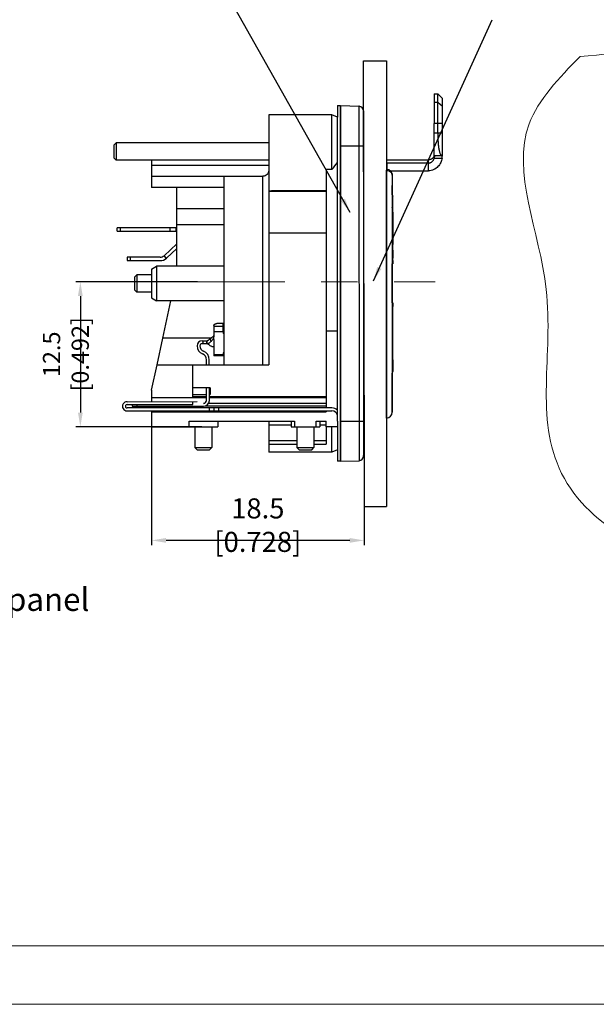
# Model space of a CAD drawing. Units: millimetres. Extents: x -1791 to -1363, y -2109 to -1806.
# Drawn here: x -1680 to -1580, y -2109 to -1937 of the extents above; entities that cross this region are included whole.
import ezdxf

# ---------------------------------------------------------------- set-up
doc = ezdxf.new("R2010")
doc.units = ezdxf.units.MM
doc.linetypes.add('CENTER', pattern=[50.8, 31.75, -6.35, 6.35, -6.35])
doc.layers.get('0').update_dxf_attribs({"lineweight": 30})
for name, color, linetype in [('AUSFORMSCHRAEGEN', 7, 'Continuous'), ('KURVEN', 7, 'Continuous'), ('RUNDUNGEN', 7, 'Continuous')]:
    doc.layers.add(name, color=color, linetype=linetype)
for name, color, linetype, lineweight in [('中心线层', 6, 'CENTER', 18), ('尺寸线层', 1, 'Continuous', 18), ('文本层', 7, 'Continuous', 18)]:
    doc.layers.add(name, color=color, linetype=linetype, lineweight=lineweight)
doc.styles.add('ISO9', font='arial.ttf')
doc.dimstyles.get("Standard").update_dxf_attribs({"dimtxt": 2.5, "dimasz": 2.5, "dimexe": 0.8, "dimexo": 0.1, "dimtad": 1, "dimdsep": 46, "dimlunit": 6, "dimtxsty": 'Standard', "dimcen": 2.5, "dimadec": 0, "dimazin": 0, "dimtm": 0.1, "dimtfac": 0.5, "dimtmove": 0, "dimatfit": 3, "dimfxl": 1.25, "dimtolj": 1, "dimarcsym": 0})

# ---------------------------------------------------------------- blocks, each defined once
blk = doc.blocks.new('*D91')
at = {"layer": 'DEFPOINTS', "color": 0}
for p in [(-1657.51, -2008), (-1620.5, -2018.42), (-1657.51, -2027.79)]:
    blk.add_point(p, dxfattribs=at)
at = {"layer": '尺寸线层', "color": 0, "lineweight": -2}
for p, q in [((-1657.51, -2008.1), (-1657.51, -2028.59)), ((-1620.5, -2018.52), (-1620.5, -2028.59)), ((-1623, -2027.79), (-1655.01, -2027.79))]:
    blk.add_line(p, q, dxfattribs=at)
at = {"layer": '尺寸线层', "color": 0}
for points in [[(-1655.01, -2027.37), (-1655.01, -2028.2), (-1657.51, -2027.79)], [(-1623, -2027.37), (-1623, -2028.2), (-1620.5, -2027.79)]]:
    blk.add_solid(points, dxfattribs=at)
at = {"layer": '尺寸线层', "color": 0, "insert": (-1639.01, -2022.21), "char_height": 2.5, "attachment_point": 5, "style": 'ISO9'}
blk.add_mtext('\\A1;{\\fSwis721 LtCn BT|b0|i0|c0|p34;\\H1.4x;\\P18.5 [0.728]}', dxfattribs=at)
blk = doc.blocks.new('_DotSmall')
at = {"layer": '尺寸线层', "color": 0, "const_width": 0.5}
blk.add_lwpolyline([(-0.0625, 0, 1), (0.0625, 0, 1)], format="xyb", close=True, dxfattribs=at)
blk = doc.blocks.new('*D116')
at = {"layer": 'DEFPOINTS', "color": 0}
for p in [(-1649.42, -1982.69), (-1669.93, -2008), (-1648.67, -2008)]:
    blk.add_point(p, dxfattribs=at)
at = {"layer": '尺寸线层', "color": 0, "lineweight": -2}
for p, q in [((-1649.52, -1982.69), (-1670.73, -1982.69)), ((-1669.93, -1985.19), (-1669.93, -2005.5)), ((-1648.77, -2008), (-1670.73, -2008))]:
    blk.add_line(p, q, dxfattribs=at)
at = {"layer": '尺寸线层', "color": 0}
for points in [[(-1670.35, -1985.19), (-1669.52, -1985.19), (-1669.93, -1982.69)], [(-1670.35, -2005.5), (-1669.52, -2005.5), (-1669.93, -2008)]]:
    blk.add_solid(points, dxfattribs=at)
at = {"layer": '尺寸线层', "color": 0, "insert": (-1672.45, -1995.35), "char_height": 2.5, "attachment_point": 5, "rotation": 90, "style": 'ISO9'}
blk.add_mtext('\\A1;{\\fSwis721 LtCn BT|b0|i0|c0|p34;\\H1.2x;12.5 [0.492]}', dxfattribs=at)

msp = doc.modelspace()

# ---------------------------------------------------------------- linework, layer by layer
at = {"color": 7, "linetype": 'Continuous'}
for p, q in [((-1620.555, -1983.028), (-1620.611, -1944.195)), ((-1608.263, -1949.97), (-1608.263, -1951.43)), ((-1608.263, -1949.97), (-1607.663, -1949.97)), ((-1608.263, -1951.43), (-1608.263, -1955.138)), ((-1607.663, -1951.43), (-1608.263, -1951.43)), ((-1607.663, -1951.43), (-1607.663, -1949.97)), ((-1606.862, -1950.77), (-1607.663, -1949.97)), ((-1607.663, -1955.138), (-1607.663, -1951.43)), ((-1606.863, -1952.171), (-1607.663, -1951.43)), ((-1606.863, -1952.171), (-1606.862, -1950.77)), ((-1625.115, -1952.003), (-1625.116, -1954.003)), ((-1625.115, -1952.003), (-1624.615, -1952.003)), ((-1624.616, -1952.537), (-1624.615, -1952.003)), ((-1624.615, -1959.003), (-1624.616, -1952.537)), ((-1606.863, -1954.57), (-1606.863, -1952.171)), ((-1626.116, -1953.601), (-1637.116, -1953.603)), ((-1637.116, -1953.603), (-1637.114, -1970.338)), ((-1626.115, -1963.12), (-1626.116, -1953.601)), ((-1625.116, -1954.001), (-1626.116, -1953.601)), ((-1625.11, -2007.003), (-1625.116, -1954.003)), ((-1606.862, -1960.77), (-1606.863, -1954.57)), ((-1608.262, -1960.77), (-1608.263, -1955.138)), ((-1606.863, -1955.138), (-1608.263, -1955.138)), ((-1607.663, -1956.77), (-1607.663, -1955.138)), ((-1608.263, -1956.77), (-1606.863, -1956.77)), ((-1664.114, -1958.905), (-1663.714, -1958.505)), ((-1664.114, -1958.905), (-1664.114, -1961.105)), ((-1637.116, -1958.503), (-1663.714, -1958.505)), ((-1663.714, -1958.505), (-1663.714, -1961.505)), ((-1624.609, -2012.823), (-1624.615, -1959.003)), ((-1664.114, -1961.105), (-1663.714, -1961.505)), ((-1657.514, -1961.505), (-1663.714, -1961.505)), ((-1637.114, -1961.496), (-1657.514, -1961.498)), ((-1657.514, -1961.498), (-1657.513, -1966.266)), ((-1616.611, -1961.441), (-1609.261, -1961.44)), ((-1609.262, -1963.371), (-1609.261, -1961.44)), ((-1608.282, -1960.641), (-1608.3, -1960.714)), ((-1606.862, -1960.77), (-1608.262, -1960.77)), ((-1657.514, -1962.364), (-1637.114, -1962.362)), ((-1637.114, -1962.41), (-1657.514, -1962.413)), ((-1627.115, -1963.12), (-1627.112, -1991.25)), ((-1626.115, -1963.12), (-1627.115, -1963.12)), ((-1616.471, -1963.12), (-1616.447, -1962.008)), ((-1609.262, -1962.007), (-1616.447, -1962.008)), ((-1615.939, -1963.371), (-1609.262, -1963.371)), ((-1657.514, -1964.289), (-1638.114, -1964.287)), ((-1644.914, -1964.288), (-1644.913, -1980.003)), ((-1638.113, -1983.003), (-1638.114, -1964.287)), ((-1644.913, -1966.265), (-1657.513, -1966.266)), ((-1653.112, -1980.004), (-1653.113, -1966.266)), ((-1637.115, -1966.893), (-1627.114, -1966.94)), ((-1615.512, -1969.817), (-1615.512, -1967.877)), ((-1615.512, -1968.602), (-1615.511, -1968.602)), ((-1615.511, -1970.203), (-1615.511, -1967.877)), ((-1644.913, -1969.976), (-1653.113, -1969.977)), ((-1615.512, -1979.602), (-1615.512, -1969.35)), ((-1637.114, -1970.338), (-1637.111, -1997.203)), ((-1615.51, -1970.552), (-1615.509, -1976.232)), ((-1653.113, -1973.304), (-1663.512, -1973.305)), ((-1663.512, -1973.905), (-1663.512, -1973.305)), ((-1663.012, -1973.305), (-1663.012, -1973.905)), ((-1654.323, -1973.304), (-1654.323, -1973.904)), ((-1653.323, -1973.304), (-1653.323, -1973.904)), ((-1653.174, -1973.904), (-1653.174, -1973.304)), ((-1644.913, -1972.803), (-1653.113, -1972.804)), ((-1663.512, -1973.905), (-1653.113, -1973.904)), ((-1637.114, -1974.176), (-1627.114, -1974.174)), ((-1653.113, -1976.074), (-1655.345, -1978.156)), ((-1654.936, -1978.595), (-1653.112, -1976.894)), ((-1615.509, -1977.194), (-1615.509, -1978.61)), ((-1656.027, -1978.424), (-1661.772, -1978.425)), ((-1661.772, -1978.425), (-1661.772, -1979.025)), ((-1661.272, -1978.425), (-1661.272, -1979.025)), ((-1655.374, -1978.182), (-1654.982, -1978.636)), ((-1655.345, -1978.156), (-1654.936, -1978.595)), ((-1661.772, -1979.025), (-1656.027, -1979.024)), ((-1657.513, -1980.505), (-1656.647, -1980.005)), ((-1657.513, -1980.505), (-1657.512, -1985.504)), ((-1644.913, -1980.003), (-1656.647, -1980.005)), ((-1656.647, -1980.005), (-1656.647, -1983.005)), ((-1644.913, -1980.003), (-1644.911, -1997.203)), ((-1615.512, -1979.602), (-1615.613, -1979.602)), ((-1615.512, -1979.002), (-1615.512, -1979.002)), ((-1615.512, -1979.602), (-1615.512, -1979.602)), ((-1615.509, -1979.002), (-1615.509, -1979.602)), ((-1660.512, -1981.905), (-1660.113, -1981.505)), ((-1660.512, -1981.905), (-1660.512, -1984.105)), ((-1660.113, -1981.505), (-1660.112, -1984.505)), ((-1657.513, -1981.505), (-1660.113, -1981.505)), ((-1656.647, -1983.005), (-1656.646, -1986.005)), ((-1638.111, -1997.203), (-1638.113, -1983.003)), ((-1620.555, -1983.028), (-1620.498, -2021.896)), ((-1660.512, -1984.105), (-1660.112, -1984.505)), ((-1657.512, -1984.505), (-1660.112, -1984.505)), ((-1657.512, -1985.505), (-1656.646, -1986.005)), ((-1644.912, -1986.003), (-1656.646, -1986.005)), ((-1655.579, -1992.514), (-1654.196, -1986.004)), ((-1615.612, -1986.402), (-1615.511, -1986.402)), ((-1615.511, -1986.402), (-1615.511, -1986.402)), ((-1615.51, -1993.802), (-1615.511, -1986.402)), ((-1615.511, -1987.002), (-1615.511, -1987.002)), ((-1615.508, -1986.402), (-1615.508, -1987.002)), ((-1615.508, -1988.81), (-1615.508, -1987.394)), ((-1646.661, -1990.303), (-1646.661, -1992.29)), ((-1646.661, -1990.434), (-1645.061, -1990.434)), ((-1645.061, -1989.995), (-1646.161, -1989.995)), ((-1645.061, -1991.495), (-1645.061, -1989.995)), ((-1615.509, -1996.284), (-1615.51, -1990.602)), ((-1656.573, -1997.205), (-1655.576, -1992.515)), ((-1647.126, -1992.514), (-1655.579, -1992.514)), ((-1645.061, -1991.416), (-1646.661, -1991.416)), ((-1627.112, -1991.25), (-1625.112, -1991.25)), ((-1627.112, -1991.25), (-1627.11, -2004.701)), ((-1648.701, -1992.983), (-1647.861, -1992.983)), ((-1648.701, -1993.483), (-1647.861, -1993.483)), ((-1648.601, -1992.983), (-1648.601, -1993.483)), ((-1647.961, -1992.983), (-1647.961, -1993.483)), ((-1647.861, -1993.483), (-1647.861, -1992.983)), ((-1646.661, -1992.756), (-1646.66, -1995.625)), ((-1615.508, -1998.372), (-1615.51, -1993.802)), ((-1646.661, -1995.356), (-1645.061, -1995.356)), ((-1645.06, -1995.625), (-1646.66, -1995.625)), ((-1645.061, -1995.277), (-1645.06, -1995.625)), ((-1645.061, -1995.277), (-1645.061, -1995.277)), ((-1657.51, -2001.605), (-1656.575, -1997.205)), ((-1656.575, -1997.205), (-1637.111, -1997.203)), ((-1650.31, -2002.746), (-1650.311, -1997.204)), ((-1647.961, -1997.204), (-1647.961, -1996.299)), ((-1647.461, -1997.204), (-1647.461, -1996.299)), ((-1615.508, -1996.284), (-1615.508, -1998.372)), ((-1615.508, -1998.371), (-1615.508, -1998.371)), ((-1647.31, -2001.175), (-1650.31, -2001.175)), ((-1647.96, -2003.404), (-1647.96, -2001.175)), ((-1647.46, -2003.404), (-1647.46, -2001.175)), ((-1647.31, -2001.175), (-1647.31, -2002.375)), ((-1657.51, -2001.605), (-1657.51, -2003.605)), ((-1657.51, -2002.855), (-1647.96, -2002.854)), ((-1650.31, -2002.375), (-1647.96, -2002.375)), ((-1647.96, -2002.746), (-1650.31, -2002.746)), ((-1647.46, -2002.375), (-1647.31, -2002.375)), ((-1627.11, -2002.744), (-1647.46, -2002.746)), ((-1647.46, -2002.854), (-1627.11, -2002.851)), ((-1661.788, -2003.605), (-1649.557, -2003.604)), ((-1661.788, -2004.105), (-1650.357, -2004.104)), ((-1660.882, -2004.105), (-1660.882, -2004.405)), ((-1660.882, -2004.405), (-1648.46, -2004.404)), ((-1660.082, -2004.105), (-1660.082, -2004.405)), ((-1657.51, -2004.405), (-1657.51, -2004.705)), ((-1650.357, -2004.104), (-1650.357, -2003.604)), ((-1648.46, -2003.854), (-1648.242, -2003.854)), ((-1648.163, -2004.354), (-1627.11, -2004.351)), ((-1647.572, -2003.854), (-1627.11, -2003.851)), ((-1626.11, -2004.701), (-1661.788, -2004.705)), ((-1661.788, -2005.205), (-1626.11, -2005.201)), ((-1657.51, -2005.205), (-1657.509, -2008.005)), ((-1657.51, -2005.355), (-1627.11, -2005.351)), ((-1647.446, -2005.204), (-1647.446, -2004.704)), ((-1646.646, -2005.204), (-1646.646, -2004.704)), ((-1645.847, -2004.703), (-1645.847, -2005.203)), ((-1627.11, -2005.201), (-1627.11, -2005.351)), ((-1625.11, -2005.041), (-1625.181, -2005.041)), ((-1625.111, -2005.999), (-1625.13, -2006.003)), ((-1657.509, -2008.005), (-1646.007, -2008.003)), ((-1650.99, -2007.004), (-1632.616, -2007.002)), ((-1650.99, -2008.004), (-1650.99, -2007.004)), ((-1650.007, -2008.004), (-1650.007, -2011.604)), ((-1647.007, -2008.004), (-1647.007, -2011.604)), ((-1646.007, -2007.003), (-1646.007, -2008.003)), ((-1637.107, -2007.003), (-1637.105, -2012.402)), ((-1633.229, -2007.688), (-1637.106, -2007.688)), ((-1633.229, -2007.002), (-1633.229, -2008.002)), ((-1633.229, -2008.002), (-1628.229, -2008.002)), ((-1632.616, -2007.002), (-1632.616, -2008.002)), ((-1632.229, -2008.002), (-1632.229, -2011.602)), ((-1629.229, -2008.002), (-1629.229, -2011.602)), ((-1628.842, -2007.002), (-1627.109, -2007.001)), ((-1628.842, -2008.002), (-1628.842, -2007.002)), ((-1628.229, -2007.002), (-1628.229, -2008.002)), ((-1627.106, -2007.687), (-1628.229, -2007.687)), ((-1627.109, -2008.001), (-1627.109, -2007.001)), ((-1625.109, -2008.001), (-1627.109, -2008.001)), ((-1627.107, -2008.001), (-1627.106, -2011.039)), ((-1626.106, -2009.401), (-1626.107, -2008.001)), ((-1625.11, -2007.003), (-1625.109, -2014.003)), ((-1625.11, -2007.003), (-1625.109, -2014.003)), ((-1626.105, -2012.401), (-1626.106, -2009.401)), ((-1637.106, -2010.359), (-1632.229, -2010.358)), ((-1637.106, -2011.04), (-1632.229, -2011.04)), ((-1629.229, -2010.358), (-1627.106, -2010.358)), ((-1629.229, -2011.039), (-1627.106, -2011.039)), ((-1649.606, -2012.004), (-1650.007, -2011.604)), ((-1650.007, -2011.604), (-1647.007, -2011.604)), ((-1649.606, -2012.004), (-1647.406, -2012.004)), ((-1647.406, -2012.004), (-1647.007, -2011.604)), ((-1626.105, -2012.401), (-1637.105, -2012.403)), ((-1632.229, -2011.602), (-1629.229, -2011.602)), ((-1631.829, -2012.002), (-1632.229, -2011.602)), ((-1631.829, -2012.002), (-1629.629, -2012.002)), ((-1629.629, -2012.002), (-1629.229, -2011.602)), ((-1625.106, -2012.001), (-1626.105, -2012.401)), ((-1624.609, -2014.003), (-1624.609, -2012.823)), ((-1624.609, -2014.003), (-1625.109, -2014.003))]:
    msp.add_line(p, q, dxfattribs=at)
for p, q in [((-1620.611, -1944.195), (-1616.611, -1944.195)), ((-1616.611, -1944.195), (-1616.611, -2021.896)), ((-1620.498, -2021.896), (-1616.611, -2021.896))]:
    msp.add_line(p, q)
at = {"color": 0, "lineweight": 20}
for points in [[(-1790.802, -2108.653), (-1363.208, -2108.653), (-1363.208, -1806.283), (-1790.802, -1806.283)], [(-1780.621, -2098.472), (-1373.389, -2098.472), (-1373.389, -1816.464), (-1780.621, -1816.464)]]:
    msp.add_lwpolyline(points, close=True, dxfattribs=at)
at = {"color": 7, "linetype": 'Continuous'}
msp.add_lwpolyline([(-1608.3, -1960.714), (-1608.326, -1960.794), (-1608.362, -1960.878), (-1608.408, -1960.961), (-1608.464, -1961.043), (-1608.529, -1961.12), (-1608.603, -1961.193), (-1608.688, -1961.259), (-1608.781, -1961.317), (-1608.882, -1961.365), (-1608.992, -1961.403), (-1609.107, -1961.428), (-1609.228, -1961.439), (-1609.261, -1961.44)], dxfattribs=at)
for centre, radius, start, end in [((-1617.012, -1970.204), 1.5, 0.00603, 19.99233), ((-1617.01, -1970.123), 1.5, 0.00603, 0.55043), ((-1616.202, -1970.132), 0.706, 326.8515, 328.15011), ((-1656.027, -1977.424), 1, 270.00603, 313.0033), ((-1656.027, -1977.424), 1.6, 270.00603, 313.00433), ((-1648.701, -1993.883), 0.9, 90.00603, 180.00603), ((-1648.101, -1993.883), 1.5, 180.00603, 248.33785), ((-1648.701, -1993.883), 0.4, 90.00603, 180.00603), ((-1648.101, -1993.883), 1, 180.00603, 248.33785), ((-1649.061, -1996.299), 1.1, 0.00603, 68.33785), ((-1649.061, -1996.299), 1.6, 0.00603, 68.33785), ((-1616.108, -1998.372), 0.6, 326.68453, 0.00603), ((-1661.788, -2004.405), 0.8, 90.00603, 270.00603), ((-1661.788, -2004.405), 0.3, 90.00603, 270.00603), ((-1648.46, -2003.404), 1, 270.00603, 0.00603), ((-1648.46, -2003.404), 0.5, 270.00603, 0.00603), ((-1626.11, -2006.201), 1.5, 49.1828, 90.00603), ((-1626.11, -2006.201), 1, 11.46519, 90.00603)]:
    msp.add_arc(centre, radius, start, end, dxfattribs=at)
for points, knots in [([(-1607.663, -1956.77), (-1607.663, -1957.033), (-1607.655, -1957.549), (-1607.618, -1958.296), (-1607.557, -1958.983), (-1607.484, -1959.504), (-1607.411, -1959.87), (-1607.352, -1960.102), (-1607.287, -1960.301), (-1607.216, -1960.467), (-1607.14, -1960.599), (-1607.056, -1960.696), (-1606.963, -1960.757), (-1606.894, -1960.77), (-1606.862, -1960.77)], [0, 0, 0, 0, 0.1863689, 0.3654507, 0.5303636, 0.6750649, 0.7382942, 0.7948291, 0.8443735, 0.8868649, 0.9225174, 0.9520646, 0.9770244, 1, 1, 1, 1]), ([(-1606.92, -1961.153), (-1606.943, -1961.284), (-1607.003, -1961.547), (-1607.146, -1961.932), (-1607.348, -1962.302), (-1607.616, -1962.645), (-1607.948, -1962.943), (-1608.342, -1963.18), (-1608.787, -1963.333), (-1609.103, -1963.37), (-1609.262, -1963.371)], [0, 0, 0, 0, 0.1137661, 0.2303789, 0.3501363, 0.4734495, 0.6003616, 0.7304882, 0.8639557, 1, 1, 1, 1]), ([(-1609.262, -1962.007), (-1609.205, -1962.007), (-1609.092, -1961.996), (-1608.929, -1961.948), (-1608.778, -1961.871), (-1608.597, -1961.736), (-1608.417, -1961.514), (-1608.332, -1961.303), (-1608.304, -1961.195)], [0, 0, 0, 0, 0.1254239, 0.2509376, 0.3762417, 0.501456, 0.7507693, 1, 1, 1, 1]), ([(-1608.249, -1960.793), (-1608.25, -1960.813), (-1608.252, -1960.866), (-1608.263, -1961.001), (-1608.284, -1961.114), (-1608.304, -1961.195)], [0, 0, 0, 0, 0.1517597, 0.3869791, 1, 1, 1, 1]), ([(-1608.304, -1961.195), (-1608.19, -1961.192), (-1608.017, -1961.18), (-1607.787, -1961.169), (-1607.614, -1961.164), (-1607.44, -1961.16), (-1607.209, -1961.154), (-1607.036, -1961.151), (-1606.92, -1961.153)], [0, 0, 0, 0, 0.2488792, 0.3739372, 0.4990699, 0.6242766, 0.7495329, 1, 1, 1, 1]), ([(-1608.246, -1960.77), (-1608.247, -1960.77), (-1608.247, -1960.773), (-1608.248, -1960.777), (-1608.248, -1960.784), (-1608.249, -1960.79), (-1608.249, -1960.793)], [0, 0, 0, 0, 0.0700275, 0.2591865, 0.5696685, 1, 1, 1, 1]), ([(-1606.92, -1961.153), (-1606.916, -1961.128), (-1606.908, -1961.079), (-1606.897, -1961.008), (-1606.889, -1960.943), (-1606.884, -1960.893), (-1606.88, -1960.858), (-1606.878, -1960.836), (-1606.876, -1960.816), (-1606.875, -1960.801), (-1606.874, -1960.789), (-1606.873, -1960.782), (-1606.873, -1960.778), (-1606.873, -1960.775), (-1606.872, -1960.772), (-1606.872, -1960.771), (-1606.872, -1960.77), (-1606.872, -1960.77)], [0, 0, 0, 0, 0.1964863, 0.3848516, 0.5576928, 0.7087703, 0.7744025, 0.8325597, 0.8826899, 0.9243768, 0.9572127, 0.9701972, 0.9808615, 0.9891891, 0.9951637, 0.9987698, 1, 1, 1, 1]), ([(-1606.871, -1960.77), (-1606.871, -1960.77), (-1606.871, -1960.771), (-1606.871, -1960.772), (-1606.871, -1960.773), (-1606.872, -1960.776), (-1606.872, -1960.782), (-1606.873, -1960.786), (-1606.873, -1960.789)], [0, 0, 0, 0, 0.0164353, 0.0640802, 0.1429607, 0.2529219, 0.5653788, 1, 1, 1, 1]), ([(-1637.114, -1963.348), (-1637.114, -1963.47), (-1637.167, -1963.719), (-1637.39, -1964.03), (-1637.722, -1964.238), (-1637.983, -1964.287), (-1638.114, -1964.287)], [0, 0, 0, 0, 0.2412364, 0.4875561, 0.7411601, 1, 1, 1, 1]), ([(-1616.447, -1962.008), (-1616.5, -1962.008), (-1616.555, -1962.01), (-1616.61, -1962.015), (-1616.612, -1962.016)], [0, 0, 0, 0, 0.36083064, 0.37514081, 0.37514081, 0.37514081, 0.37514081]), ([(-1627.115, -1966.86), (-1627.948, -1966.86), (-1629.406, -1966.861), (-1631.49, -1966.859), (-1633.99, -1966.857), (-1635.865, -1966.87), (-1637.115, -1966.883)], [0, 0, 0, 0, 0.250002, 0.437504, 0.6250056, 1, 1, 1, 1]), ([(-1615.61, -1967.56), (-1615.579, -1967.607), (-1615.529, -1967.709), (-1615.512, -1967.821), (-1615.512, -1967.877)], [0, 0, 0, 0, 0.5019678, 1, 1, 1, 1]), ([(-1615.512, -1970.203), (-1615.512, -1970.216), (-1615.514, -1970.268), (-1615.524, -1970.319), (-1615.535, -1970.356)], [0, 0, 0, 0, 0.247919, 1, 1, 1, 1]), ([(-1615.512, -1970.552), (-1615.512, -1970.556), (-1615.521, -1970.566), (-1615.54, -1970.577), (-1615.572, -1970.591), (-1615.597, -1970.601), (-1615.612, -1970.606)], [0, 0, 0, 0, 0.1050836, 0.2953214, 0.5904675, 1, 1, 1, 1]), ([(-1615.535, -1970.356), (-1615.539, -1970.369), (-1615.557, -1970.42), (-1615.581, -1970.469), (-1615.603, -1970.504)], [0, 0, 0, 0, 0.2437014, 1, 1, 1, 1]), ([(-1646.661, -1990.303), (-1646.661, -1990.283), (-1646.654, -1990.241), (-1646.625, -1990.182), (-1646.577, -1990.129), (-1646.49, -1990.064), (-1646.349, -1990.01), (-1646.226, -1989.995), (-1646.161, -1989.995)], [0, 0, 0, 0, 0.0947211, 0.1951517, 0.3049911, 0.4261591, 0.699499, 1, 1, 1, 1]), ([(-1646.661, -1991.929), (-1646.661, -1991.966), (-1646.673, -1992.041), (-1646.723, -1992.148), (-1646.8, -1992.247), (-1646.896, -1992.34), (-1647.002, -1992.426), (-1647.146, -1992.53), (-1647.256, -1992.601), (-1647.328, -1992.647)], [0, 0, 0, 0, 0.1080734, 0.2214924, 0.3446837, 0.4771853, 0.6134783, 0.7477509, 1, 1, 1, 1]), ([(-1647.194, -1993.14), (-1647.129, -1993.081), (-1647.036, -1992.989), (-1646.925, -1992.855), (-1646.847, -1992.751), (-1646.778, -1992.644), (-1646.721, -1992.535), (-1646.678, -1992.426), (-1646.662, -1992.352), (-1646.659, -1992.316)], [0, 0, 0, 0, 0.2615555, 0.392162, 0.5221312, 0.6500349, 0.7738011, 0.891563, 1, 1, 1, 1]), ([(-1646.661, -1992.316), (-1646.661, -1992.314), (-1646.662, -1992.309), (-1646.662, -1992.301), (-1646.661, -1992.294), (-1646.661, -1992.29)], [0, 0, 0, 0, 0.249959, 0.4998566, 1, 1, 1, 1]), ([(-1646.661, -1992.756), (-1646.661, -1992.719), (-1646.662, -1992.646), (-1646.66, -1992.536), (-1646.658, -1992.426), (-1646.66, -1992.352), (-1646.661, -1992.316)], [0, 0, 0, 0, 0.2499928, 0.4999876, 0.7499792, 1, 1, 1, 1]), ([(-1645.007, -1991.383), (-1645.025, -1991.353), (-1645.052, -1991.29), (-1645.061, -1991.221), (-1645.061, -1991.187)], [0, 0, 0, 0, 0.5067316, 1, 1, 1, 1]), ([(-1645.061, -1991.495), (-1645.061, -1991.523), (-1645.055, -1991.58), (-1645.016, -1991.69), (-1644.96, -1991.763), (-1644.916, -1991.803)], [0, 0, 0, 0, 0.240436, 0.4856831, 1, 1, 1, 1]), ([(-1644.916, -1991.495), (-1644.926, -1991.487), (-1644.96, -1991.453), (-1644.989, -1991.414), (-1645.007, -1991.383)], [0, 0, 0, 0, 0.2566792, 1, 1, 1, 1]), ([(-1647.861, -1992.983), (-1647.852, -1992.983), (-1647.827, -1992.978), (-1647.783, -1992.962), (-1647.725, -1992.931), (-1647.658, -1992.886), (-1647.583, -1992.831), (-1647.474, -1992.748), (-1647.388, -1992.685), (-1647.328, -1992.647)], [0, 0, 0, 0, 0.0439765, 0.117726, 0.2219258, 0.3512128, 0.4997613, 0.6614067, 1, 1, 1, 1]), ([(-1647.861, -1993.483), (-1647.825, -1993.483), (-1647.755, -1993.476), (-1647.625, -1993.441), (-1647.508, -1993.383), (-1647.402, -1993.313), (-1647.306, -1993.238), (-1647.238, -1993.179), (-1647.194, -1993.14)], [0, 0, 0, 0, 0.1411356, 0.2737997, 0.5242106, 0.647606, 0.768761, 1, 1, 1, 1]), ([(-1647.861, -1993.483), (-1647.853, -1993.483), (-1647.833, -1993.485), (-1647.778, -1993.504), (-1647.688, -1993.556), (-1647.566, -1993.646), (-1647.428, -1993.753), (-1647.273, -1993.856), (-1647.099, -1993.944), (-1646.893, -1994.003), (-1646.742, -1994.017), (-1646.661, -1994.017)], [0, 0, 0, 0, 0.0171831, 0.0446391, 0.1302049, 0.2483135, 0.3834298, 0.5220393, 0.6638861, 0.817791, 1, 1, 1, 1]), ([(-1647.328, -1992.647), (-1647.318, -1992.685), (-1647.297, -1992.764), (-1647.261, -1992.883), (-1647.225, -1993.009), (-1647.204, -1993.096), (-1647.194, -1993.14)], [0, 0, 0, 0, 0.23252, 0.4784206, 0.7350792, 1, 1, 1, 1]), ([(-1644.967, -1995.024), (-1644.996, -1995.061), (-1645.044, -1995.141), (-1645.061, -1995.233), (-1645.061, -1995.277)], [0, 0, 0, 0, 0.510785, 1, 1, 1, 1]), ([(-1644.916, -1994.97), (-1644.921, -1994.974), (-1644.939, -1994.991), (-1644.956, -1995.01), (-1644.967, -1995.024)], [0, 0, 0, 0, 0.2533606, 1, 1, 1, 1])]:
    msp.add_open_spline(points, degree=3, knots=knots, dxfattribs=at)
msp.add_open_spline([(-1626.115, -1963.12), (-1625.753, -1962.733), (-1625.413, -1962.323), (-1625.115, -1961.886)], degree=3, dxfattribs=at)
at = {"layer": 'AUSFORMSCHRAEGEN', "color": 7, "linetype": 'Continuous'}
for p, q in [((-1624.615, -1952.003), (-1624.615, -1959.003)), ((-1624.611, -1952.003), (-1621.383, -1952.115)), ((-1624.615, -1959.003), (-1624.609, -2012.823)), ((-1624.609, -2012.823), (-1624.609, -2014.003)), ((-1624.605, -2014.003), (-1621.377, -2013.89))]:
    msp.add_line(p, q, dxfattribs=at)
at = {"layer": 'KURVEN', "color": 4, "linetype": 'Continuous'}
for p, q in [((-1615.614, -1964.105), (-1615.614, -1965.945)), ((-1615.61, -1967.566), (-1615.61, -1965.945))]:
    msp.add_line(p, q, dxfattribs=at)
at = {"layer": 'RUNDUNGEN', "color": 7, "linetype": 'Continuous'}
for p, q in [((-1624.615, -1952.003), (-1621.387, -1952.115)), ((-1621.387, -1952.115), (-1621.387, -1959.003)), ((-1621.383, -1952.115), (-1621.387, -1952.115)), ((-1620.615, -1952.915), (-1620.615, -1959.003)), ((-1620.611, -1953.003), (-1620.611, -1952.915)), ((-1624.615, -1959.003), (-1620.615, -1959.003)), ((-1621.387, -1959.003), (-1621.382, -2007.003)), ((-1620.615, -1959.003), (-1620.61, -2007.003)), ((-1616.573, -2006.461), (-1616.579, -1963.268)), ((-1615.613, -1964.106), (-1615.612, -1983.002)), ((-1615.61, -1967.569), (-1615.611, -1965.943)), ((-1615.608, -1986.402), (-1615.608, -1979.602)), ((-1615.612, -1983.002), (-1615.609, -2003.342)), ((-1615.612, -1983.002), (-1615.608, -2003.342)), ((-1615.608, -2005.462), (-1615.607, -1998.693)), ((-1615.609, -2003.288), (-1615.608, -2005.462)), ((-1624.61, -2007.003), (-1620.61, -2007.003)), ((-1621.382, -2007.003), (-1621.381, -2013.89)), ((-1620.61, -2007.003), (-1620.609, -2013.09)), ((-1620.605, -2013.09), (-1620.605, -2013.003)), ((-1624.609, -2014.003), (-1621.381, -2013.89)), ((-1621.381, -2013.89), (-1621.377, -2013.89))]:
    msp.add_line(p, q, dxfattribs=at)
for centre, radius, start, end in [((-1621.415, -1952.915), 0.8, 0.00603, 88.00603), ((-1621.411, -1952.915), 0.8, 0.00603, 88.00603), ((-1616.613, -1964.109), 1, 0.01124, 87.71788), ((-1616.615, -1964.113), 1.006, 41.4906, 48.04685), ((-1616.611, -1964.109), 1, 32.86758, 41.49154), ((-1616.612, -1964.109), 1.002, 24.79583, 32.84515), ((-1616.609, -1964.108), 0.998, 16.23382, 24.79463), ((-1616.615, -1964.109), 1.005, 9.69481, 16.21151), ((-1616.613, -1964.109), 1.002, 0.04365, 9.70957), ((-1616.305, -1965.946), 0.694, 358.77866, 0.00159), ((-1616.608, -2005.462), 1, 272.00603, 0.00603), ((-1621.409, -2013.09), 0.8, 272.00603, 0.00603), ((-1621.405, -2013.09), 0.8, 272.00603, 0.00603)]:
    msp.add_arc(centre, radius, start, end, dxfattribs=at)
for points, knots in [([(-1616.574, -1963.109), (-1616.574, -1963.109), (-1616.574, -1963.111), (-1616.573, -1963.112), (-1616.574, -1963.116), (-1616.574, -1963.122), (-1616.574, -1963.134), (-1616.575, -1963.151), (-1616.576, -1963.174), (-1616.577, -1963.201), (-1616.578, -1963.233), (-1616.579, -1963.256), (-1616.579, -1963.268)], [0, 0, 0, 0, 0.004096, 0.0161671, 0.0362319, 0.0642585, 0.1440511, 0.2552527, 0.3974981, 0.5698303, 0.7710395, 1, 1, 1, 1]), ([(-1616.579, -1963.268), (-1616.452, -1963.272), (-1616.204, -1963.318), (-1615.886, -1963.502), (-1615.667, -1963.777), (-1615.613, -1964.001), (-1615.613, -1964.108)], [0, 0, 0, 0, 0.2696057, 0.5277708, 0.7698131, 1, 1, 1, 1])]:
    msp.add_open_spline(points, degree=3, knots=knots, dxfattribs=at)
at = {"layer": '中心线层'}
msp.add_line((-1666.079, -1982.687), (-1608.109, -1982.687), dxfattribs=at)
at = {"layer": '尺寸线层'}
msp.add_line((-1624.615, -1952.003), (-1624.611, -1952.003), dxfattribs=at)
at = {"layer": '尺寸线层', "color": 0}
msp.add_open_spline([(-1582.875, -1943.431), (-1575.285, -1942.757), (-1558.561, -1941.271), (-1538.409, -1939.855), (-1518.336, -1942.416), (-1511.507, -1962.567), (-1520.582, -1984.454), (-1511.594, -2006.028), (-1520.951, -2031.134), (-1548.604, -2023.696), (-1572.155, -2032.201), (-1592.566, -2012.106), (-1584.43, -1985.258), (-1597.351, -1958.341), (-1586.523, -1947.188), (-1582.875, -1943.431)], degree=3, knots=[0, 0, 0, 0, 22.7408642, 50.1051471, 62.4382053, 78.5599124, 104.2372222, 130.84938, 145.0339572, 173.613871, 199.4547287, 215.4303975, 247.5955936, 276.597747, 291.332223, 291.332223, 291.332223, 291.332223], dxfattribs=at)
at = {"layer": '文本层'}
msp.add_line((-1780.621, -2098.472), (-1622.268, -2098.472), dxfattribs=at)

# ---------------------------------------------------------------- texts
at = {"insert": (-1764.531, -2036.077, 184.708), "char_height": 4, "attachment_point": 1}
msp.add_mtext_dynamic_manual_height_columns('{\\fSwis721 LtCn BT|b0|i0|c0|p34;Flange fixed on the inside of the panel }', width=97.27005, gutter_width=12.5, heights=[0], dxfattribs=at)

# ---------------------------------------------------------------- dimensions: what is measured, and where the dimension line sits
at = {"layer": '尺寸线层'}
dim = msp.add_linear_dim(base=(-1669.934, -2008.004), p1=(-1649.419, -1982.687), p2=(-1648.667, -2008.004), angle=90, text='{\\fSwis721 LtCn BT|b0|i0|c0|p34;\\H1.2x;12.5 [0.492]}', dimstyle='STANDARD', override={"dimlfac": 0.5, "dimlunit": 2, "dimtxsty": 'ISO9', "dimcen": -1, "dimtfac": 0.7, "dimldrblk": 'DotSmall'}, dxfattribs=at)
dim.commit()
dim.dimension.update_dxf_attribs({"geometry": '*D116', "text_midpoint": (-1672.448, -1995.345)})
dim = msp.add_linear_dim(base=(-1657.509, -2027.787), p1=(-1620.503, -2018.424), p2=(-1657.509, -2008.005), text='{\\fSwis721 LtCn BT|b0|i0|c0|p34;\\H1.4x;\\P<> [0.728]}', dimstyle='STANDARD', override={"dimlfac": 0.5, "dimlunit": 2, "dimtxsty": 'ISO9', "dimcen": -1, "dimtfac": 0.7, "dimldrblk": 'DotSmall'}, dxfattribs=at)
dim.commit()
dim.dimension.update_dxf_attribs({"geometry": '*D91', "text_midpoint": (-1639.006, -2022.209)})

# ---------------------------------------------------------------- leaders
for points in [[(-1622.947, -1970.604), (-1643.545, -1934.092)], [(-1618.872, -1982.557), (-1598.178, -1937.039)]]:
    msp.add_leader(points, dimstyle='STANDARD', override={"dimgap": 0.625, "dimtad": 0, "dimlfac": 0.5, "dimlunit": 2, "dimcen": -1, "dimtfac": 0.7})

doc.saveas('drawing.dxf')
